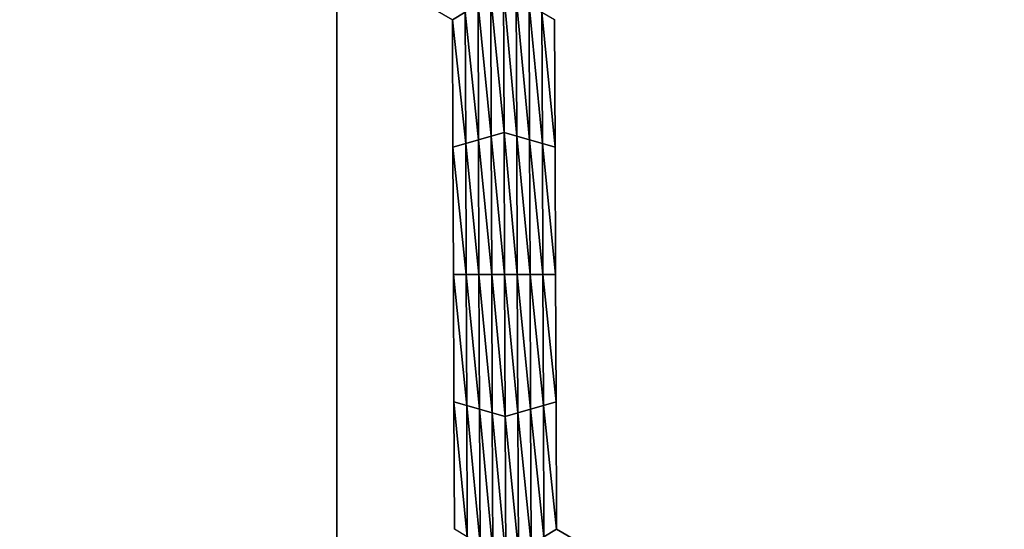
# Model space of a CAD drawing. Extents: x -0.03 to 0.034, y -0.214 to 0.03.
# Drawn here: x -0.005 to -0.003, y -0.199 to -0.198 of the extents above; entities that cross this region are included whole.
import ezdxf

# ---------------------------------------------------------------- set-up
doc = ezdxf.new("R2010")
doc.units = 0
doc.header["$MEASUREMENT"] = 0
doc.layers.get('0').update_dxf_attribs({"linetype": 'CONTINUOUS'})

msp = doc.modelspace()

# ---------------------------------------------------------------- linework, layer by layer
for points in [[(-0.0043915, -0.1880346, 0.0220787), (-0.0086144, -0.1880346, 0.0207977), (-0.0086163, -0.212301, 0.0208022)], [(-0.0043915, -0.1880346, 0.0220787), (-0.0086163, -0.212301, 0.0208022), (-0.0043924, -0.212301, 0.0220835)], [(-0.0086145, -0.1880346, -0.0207976), (-0.0043925, -0.212301, -0.0220835), (-0.0086163, -0.212301, -0.0208022)], [(-0.0086145, -0.1880346, -0.0207976), (-0.0043915, -0.1880346, -0.0220787), (-0.0043925, -0.212301, -0.0220835)], [(-0.0043915, -0.1880346, -0.0220787), (0.0000002, -0.212301, -0.0225162), (-0.0043925, -0.212301, -0.0220835)], [(0.0000002, -0.1880346, 0.0225112), (-0.0043915, -0.1880346, 0.0220787), (-0.0043924, -0.212301, 0.0220835)], [(0.0000002, -0.1880346, 0.0225112), (-0.0043924, -0.212301, 0.0220835), (0.0000002, -0.212301, 0.0225162)], [(-0.0043915, -0.1880346, -0.0220787), (0.0000002, -0.1880346, -0.0225112), (0.0000002, -0.212301, -0.0225162)], [(-0.0041826, -0.1977875, -0.0252043), (-0.0043826, -0.197672, -0.0252043), (-0.0043826, -0.197672, -0.0253695)], [(-0.0041826, -0.1977875, -0.0252043), (-0.0043826, -0.197672, -0.0253695), (-0.0041826, -0.1977875, -0.0253695)], [(-0.0041826, -0.1977875, -0.0257), (-0.0043826, -0.197672, -0.0257), (-0.0043826, -0.197672, -0.0258652)], [(-0.0041826, -0.1977875, -0.0257), (-0.0043826, -0.197672, -0.0258652), (-0.0041826, -0.1977875, -0.0258652)], [(-0.0041826, -0.1977875, -0.0255348), (-0.0043826, -0.197672, -0.0255348), (-0.0043826, -0.197672, -0.0257)], [(-0.0041826, -0.1977875, -0.0255348), (-0.0043826, -0.197672, -0.0257), (-0.0041826, -0.1977875, -0.0257)], [(-0.0041826, -0.1977875, -0.0253695), (-0.0043826, -0.197672, -0.0253695), (-0.0043826, -0.197672, -0.0255348)], [(-0.0041826, -0.1977875, -0.0253695), (-0.0043826, -0.197672, -0.0255348), (-0.0041826, -0.1977875, -0.0255348)], [(-0.0041595, -0.1977741, -0.0258652), (-0.0041826, -0.1977875, -0.0258652), (-0.0043826, -0.197672, -0.0258652)], [(-0.0040893, -0.1979915, -0.0258652), (-0.0041134, -0.1977475, -0.0258652), (-0.0040903, -0.1977341, -0.0258652)], [(-0.0040903, -0.1977341, -0.0258652), (-0.0040672, -0.1977475, -0.0258652), (-0.0040662, -0.1979982, -0.0258652)], [(-0.0040903, -0.1977341, -0.0258652), (-0.0040662, -0.1979982, -0.0258652), (-0.0040893, -0.1979915, -0.0258652)], [(-0.0041124, -0.1979982, -0.0258652), (-0.0041364, -0.1977608, -0.0258652), (-0.0041134, -0.1977475, -0.0258652)], [(-0.0040893, -0.1979915, -0.0258652), (-0.0041124, -0.1979982, -0.0258652), (-0.0041134, -0.1977475, -0.0258652)], [(-0.0040672, -0.1977475, -0.0258652), (-0.004044, -0.1977608, -0.0258652), (-0.0040431, -0.1980048, -0.0258652)], [(-0.0040672, -0.1977475, -0.0258652), (-0.0040431, -0.1980048, -0.0258652), (-0.0040662, -0.1979982, -0.0258652)], [(-0.0041586, -0.1980115, -0.0258652), (-0.0041826, -0.1977875, -0.0258652), (-0.0041595, -0.1977741, -0.0258652)], [(-0.0041355, -0.1980048, -0.0258652), (-0.0041595, -0.1977741, -0.0258652), (-0.0041364, -0.1977608, -0.0258652)], [(-0.0041355, -0.1980048, -0.0258652), (-0.0041586, -0.1980115, -0.0258652), (-0.0041595, -0.1977741, -0.0258652)], [(-0.0041124, -0.1979982, -0.0258652), (-0.0041355, -0.1980048, -0.0258652), (-0.0041364, -0.1977608, -0.0258652)], [(-0.004044, -0.1977608, -0.0258652), (-0.0040209, -0.1977741, -0.0258652), (-0.0040199, -0.1980115, -0.0258652)], [(-0.004044, -0.1977608, -0.0258652), (-0.0040199, -0.1980115, -0.0258652), (-0.0040431, -0.1980048, -0.0258652)], [(-0.0040209, -0.1977741, -0.0258652), (-0.0039977, -0.1977874, -0.0258652), (-0.0039968, -0.1980181, -0.0258652)], [(-0.0040209, -0.1977741, -0.0258652), (-0.0039968, -0.1980181, -0.0258652), (-0.0040199, -0.1980115, -0.0258652)], [(-0.0041817, -0.1980181, -0.0252043), (-0.0041826, -0.1977875, -0.0252043), (-0.0041826, -0.1977875, -0.0253695)], [(-0.0041817, -0.1980181, -0.0252043), (-0.0041826, -0.1977875, -0.0253695), (-0.0041817, -0.1980181, -0.0253695)], [(-0.0041817, -0.1980181, -0.0253695), (-0.0041826, -0.1977875, -0.0253695), (-0.0041826, -0.1977875, -0.0255348)], [(-0.0041817, -0.1980181, -0.0253695), (-0.0041826, -0.1977875, -0.0255348), (-0.0041817, -0.1980181, -0.0255348)], [(-0.0041817, -0.1980181, -0.0255348), (-0.0041826, -0.1977875, -0.0255348), (-0.0041826, -0.1977875, -0.0257)], [(-0.0041817, -0.1980181, -0.0255348), (-0.0041826, -0.1977875, -0.0257), (-0.0041817, -0.1980181, -0.0257)], [(-0.0041817, -0.1980181, -0.0257), (-0.0041826, -0.1977875, -0.0257), (-0.0041826, -0.1977875, -0.0258652)], [(-0.0041817, -0.1980181, -0.0257), (-0.0041826, -0.1977875, -0.0258652), (-0.0041817, -0.1980181, -0.0258652)], [(-0.0041586, -0.1980115, -0.0258652), (-0.0041817, -0.1980181, -0.0258652), (-0.0041826, -0.1977875, -0.0258652)], [(-0.0039977, -0.1977874, -0.0252043), (-0.0039968, -0.1980181, -0.0252043), (-0.0039968, -0.1980181, -0.0253695)], [(-0.0039977, -0.1977874, -0.0252043), (-0.0039968, -0.1980181, -0.0253695), (-0.0039977, -0.1977874, -0.0253695)], [(-0.0039977, -0.1977874, -0.0257), (-0.0039968, -0.1980181, -0.0257), (-0.0039968, -0.1980181, -0.0258652)], [(-0.0039977, -0.1977874, -0.0257), (-0.0039968, -0.1980181, -0.0258652), (-0.0039977, -0.1977874, -0.0258652)], [(-0.0039977, -0.1977874, -0.0255348), (-0.0039968, -0.1980181, -0.0255348), (-0.0039968, -0.1980181, -0.0257)], [(-0.0039977, -0.1977874, -0.0255348), (-0.0039968, -0.1980181, -0.0257), (-0.0039977, -0.1977874, -0.0257)], [(-0.0039977, -0.1977874, -0.0253695), (-0.0039968, -0.1980181, -0.0253695), (-0.0039968, -0.1980181, -0.0255348)], [(-0.0039977, -0.1977874, -0.0253695), (-0.0039968, -0.1980181, -0.0255348), (-0.0039977, -0.1977874, -0.0255348)], [(-0.0041346, -0.1982488, -0.0258652), (-0.0041586, -0.1980115, -0.0258652), (-0.0041355, -0.1980048, -0.0258652)], [(-0.0041114, -0.1982488, -0.0258652), (-0.0041355, -0.1980048, -0.0258652), (-0.0041124, -0.1979982, -0.0258652)], [(-0.0041114, -0.1982488, -0.0258652), (-0.0041346, -0.1982488, -0.0258652), (-0.0041355, -0.1980048, -0.0258652)], [(-0.0040883, -0.1982488, -0.0258652), (-0.0041124, -0.1979982, -0.0258652), (-0.0040893, -0.1979915, -0.0258652)], [(-0.0040883, -0.1982488, -0.0258652), (-0.0041114, -0.1982488, -0.0258652), (-0.0041124, -0.1979982, -0.0258652)], [(-0.0040893, -0.1979915, -0.0258652), (-0.0040662, -0.1979982, -0.0258652), (-0.0040652, -0.1982488, -0.0258652)], [(-0.0040893, -0.1979915, -0.0258652), (-0.0040652, -0.1982488, -0.0258652), (-0.0040883, -0.1982488, -0.0258652)], [(-0.0040662, -0.1979982, -0.0258652), (-0.0040431, -0.1980048, -0.0258652), (-0.0040421, -0.1982488, -0.0258652)], [(-0.0040662, -0.1979982, -0.0258652), (-0.0040421, -0.1982488, -0.0258652), (-0.0040652, -0.1982488, -0.0258652)], [(-0.0040431, -0.1980048, -0.0258652), (-0.0040199, -0.1980115, -0.0258652), (-0.004019, -0.1982488, -0.0258652)], [(-0.0040431, -0.1980048, -0.0258652), (-0.004019, -0.1982488, -0.0258652), (-0.0040421, -0.1982488, -0.0258652)], [(-0.0041577, -0.1982488, -0.0258652), (-0.0041817, -0.1980181, -0.0258652), (-0.0041586, -0.1980115, -0.0258652)], [(-0.0041808, -0.1982488, -0.0253695), (-0.0041817, -0.1980181, -0.0253695), (-0.0041817, -0.1980181, -0.0255348)], [(-0.0041808, -0.1982488, -0.0253695), (-0.0041817, -0.1980181, -0.0255348), (-0.0041808, -0.1982488, -0.0255348)], [(-0.0041808, -0.1982488, -0.0255348), (-0.0041817, -0.1980181, -0.0255348), (-0.0041817, -0.1980181, -0.0257)], [(-0.0041808, -0.1982488, -0.0255348), (-0.0041817, -0.1980181, -0.0257), (-0.0041808, -0.1982488, -0.0257)], [(-0.0041808, -0.1982488, -0.0252043), (-0.0041817, -0.1980181, -0.0252043), (-0.0041817, -0.1980181, -0.0253695)], [(-0.0041808, -0.1982488, -0.0252043), (-0.0041817, -0.1980181, -0.0253695), (-0.0041808, -0.1982488, -0.0253695)], [(-0.0041808, -0.1982488, -0.0257), (-0.0041817, -0.1980181, -0.0257), (-0.0041817, -0.1980181, -0.0258652)], [(-0.0041808, -0.1982488, -0.0257), (-0.0041817, -0.1980181, -0.0258652), (-0.0041808, -0.1982488, -0.0258652)], [(-0.0041577, -0.1982488, -0.0258652), (-0.0041808, -0.1982488, -0.0258652), (-0.0041817, -0.1980181, -0.0258652)], [(-0.0041346, -0.1982488, -0.0258652), (-0.0041577, -0.1982488, -0.0258652), (-0.0041586, -0.1980115, -0.0258652)], [(-0.0040199, -0.1980115, -0.0258652), (-0.0039968, -0.1980181, -0.0258652), (-0.0039959, -0.1982488, -0.0258652)], [(-0.0040199, -0.1980115, -0.0258652), (-0.0039959, -0.1982488, -0.0258652), (-0.004019, -0.1982488, -0.0258652)], [(-0.0039968, -0.1980181, -0.0253695), (-0.0039959, -0.1982488, -0.0253695), (-0.0039959, -0.1982488, -0.0255348)], [(-0.0039968, -0.1980181, -0.0253695), (-0.0039959, -0.1982488, -0.0255348), (-0.0039968, -0.1980181, -0.0255348)], [(-0.0039968, -0.1980181, -0.0255348), (-0.0039959, -0.1982488, -0.0255348), (-0.0039959, -0.1982488, -0.0257)], [(-0.0039968, -0.1980181, -0.0255348), (-0.0039959, -0.1982488, -0.0257), (-0.0039968, -0.1980181, -0.0257)], [(-0.0039968, -0.1980181, -0.0252043), (-0.0039959, -0.1982488, -0.0252043), (-0.0039959, -0.1982488, -0.0253695)], [(-0.0039968, -0.1980181, -0.0252043), (-0.0039959, -0.1982488, -0.0253695), (-0.0039968, -0.1980181, -0.0253695)], [(-0.0039968, -0.1980181, -0.0257), (-0.0039959, -0.1982488, -0.0257), (-0.0039959, -0.1982488, -0.0258652)], [(-0.0039968, -0.1980181, -0.0257), (-0.0039959, -0.1982488, -0.0258652), (-0.0039968, -0.1980181, -0.0258652)], [(-0.0041799, -0.1984795, -0.0253695), (-0.0041808, -0.1982488, -0.0253695), (-0.0041808, -0.1982488, -0.0255348)], [(-0.0041799, -0.1984795, -0.0253695), (-0.0041808, -0.1982488, -0.0255348), (-0.0041799, -0.1984795, -0.0255348)], [(-0.0041799, -0.1984795, -0.0255348), (-0.0041808, -0.1982488, -0.0255348), (-0.0041808, -0.1982488, -0.0257)], [(-0.0041799, -0.1984795, -0.0255348), (-0.0041808, -0.1982488, -0.0257), (-0.0041799, -0.1984795, -0.0257)], [(-0.0041799, -0.1984795, -0.0252043), (-0.0041808, -0.1982488, -0.0252043), (-0.0041808, -0.1982488, -0.0253695)], [(-0.0041799, -0.1984795, -0.0252043), (-0.0041808, -0.1982488, -0.0253695), (-0.0041799, -0.1984795, -0.0253695)], [(-0.0041799, -0.1984795, -0.0257), (-0.0041808, -0.1982488, -0.0257), (-0.0041808, -0.1982488, -0.0258652)], [(-0.0041799, -0.1984795, -0.0257), (-0.0041808, -0.1982488, -0.0258652), (-0.0041799, -0.1984795, -0.0258652)], [(-0.0041567, -0.1984862, -0.0258652), (-0.0041799, -0.1984795, -0.0258652), (-0.0041808, -0.1982488, -0.0258652)], [(-0.0041567, -0.1984862, -0.0258652), (-0.0041808, -0.1982488, -0.0258652), (-0.0041577, -0.1982488, -0.0258652)], [(-0.0041336, -0.1984928, -0.0258652), (-0.0041567, -0.1984862, -0.0258652), (-0.0041577, -0.1982488, -0.0258652)], [(-0.0041336, -0.1984928, -0.0258652), (-0.0041577, -0.1982488, -0.0258652), (-0.0041346, -0.1982488, -0.0258652)], [(-0.0041105, -0.1984995, -0.0258652), (-0.0041336, -0.1984928, -0.0258652), (-0.0041346, -0.1982488, -0.0258652)], [(-0.0041105, -0.1984995, -0.0258652), (-0.0041346, -0.1982488, -0.0258652), (-0.0041114, -0.1982488, -0.0258652)], [(-0.0040873, -0.1985061, -0.0258652), (-0.0041105, -0.1984995, -0.0258652), (-0.0041114, -0.1982488, -0.0258652)], [(-0.0040873, -0.1985061, -0.0258652), (-0.0041114, -0.1982488, -0.0258652), (-0.0040883, -0.1982488, -0.0258652)], [(-0.0040883, -0.1982488, -0.0258652), (-0.0040652, -0.1982488, -0.0258652), (-0.0040643, -0.1984995, -0.0258652)], [(-0.0040883, -0.1982488, -0.0258652), (-0.0040643, -0.1984995, -0.0258652), (-0.0040873, -0.1985061, -0.0258652)], [(-0.0040652, -0.1982488, -0.0258652), (-0.0040421, -0.1982488, -0.0258652), (-0.0040412, -0.1984928, -0.0258652)], [(-0.0040652, -0.1982488, -0.0258652), (-0.0040412, -0.1984928, -0.0258652), (-0.0040643, -0.1984995, -0.0258652)], [(-0.0040421, -0.1982488, -0.0258652), (-0.004019, -0.1982488, -0.0258652), (-0.0040181, -0.1984861, -0.0258652)], [(-0.0040421, -0.1982488, -0.0258652), (-0.0040181, -0.1984861, -0.0258652), (-0.0040412, -0.1984928, -0.0258652)], [(-0.004019, -0.1982488, -0.0258652), (-0.0039959, -0.1982488, -0.0258652), (-0.003995, -0.1984795, -0.0258652)], [(-0.004019, -0.1982488, -0.0258652), (-0.003995, -0.1984795, -0.0258652), (-0.0040181, -0.1984861, -0.0258652)], [(-0.0039959, -0.1982488, -0.0253695), (-0.003995, -0.1984795, -0.0253695), (-0.003995, -0.1984795, -0.0255348)], [(-0.0039959, -0.1982488, -0.0253695), (-0.003995, -0.1984795, -0.0255348), (-0.0039959, -0.1982488, -0.0255348)], [(-0.0039959, -0.1982488, -0.0255348), (-0.003995, -0.1984795, -0.0255348), (-0.003995, -0.1984795, -0.0257)], [(-0.0039959, -0.1982488, -0.0255348), (-0.003995, -0.1984795, -0.0257), (-0.0039959, -0.1982488, -0.0257)], [(-0.0039959, -0.1982488, -0.0252043), (-0.003995, -0.1984795, -0.0252043), (-0.003995, -0.1984795, -0.0253695)], [(-0.0039959, -0.1982488, -0.0252043), (-0.003995, -0.1984795, -0.0253695), (-0.0039959, -0.1982488, -0.0253695)], [(-0.0039959, -0.1982488, -0.0257), (-0.003995, -0.1984795, -0.0257), (-0.003995, -0.1984795, -0.0258652)], [(-0.0039959, -0.1982488, -0.0257), (-0.003995, -0.1984795, -0.0258652), (-0.0039959, -0.1982488, -0.0258652)], [(-0.004179, -0.1987102, -0.0252043), (-0.0041799, -0.1984795, -0.0252043), (-0.0041799, -0.1984795, -0.0253695)], [(-0.004179, -0.1987102, -0.0252043), (-0.0041799, -0.1984795, -0.0253695), (-0.004179, -0.1987102, -0.0253695)], [(-0.004179, -0.1987102, -0.0257), (-0.0041799, -0.1984795, -0.0257), (-0.0041799, -0.1984795, -0.0258652)], [(-0.004179, -0.1987102, -0.0257), (-0.0041799, -0.1984795, -0.0258652), (-0.004179, -0.1987102, -0.0258652)], [(-0.004179, -0.1987102, -0.0255348), (-0.0041799, -0.1984795, -0.0255348), (-0.0041799, -0.1984795, -0.0257)], [(-0.004179, -0.1987102, -0.0255348), (-0.0041799, -0.1984795, -0.0257), (-0.004179, -0.1987102, -0.0257)], [(-0.004179, -0.1987102, -0.0253695), (-0.0041799, -0.1984795, -0.0253695), (-0.0041799, -0.1984795, -0.0255348)], [(-0.004179, -0.1987102, -0.0253695), (-0.0041799, -0.1984795, -0.0255348), (-0.004179, -0.1987102, -0.0255348)], [(-0.0041558, -0.1987235, -0.0258652), (-0.004179, -0.1987102, -0.0258652), (-0.0041799, -0.1984795, -0.0258652)], [(-0.0041558, -0.1987235, -0.0258652), (-0.0041799, -0.1984795, -0.0258652), (-0.0041567, -0.1984862, -0.0258652)], [(-0.0041327, -0.1987368, -0.0258652), (-0.0041558, -0.1987235, -0.0258652), (-0.0041567, -0.1984862, -0.0258652)], [(-0.0041327, -0.1987368, -0.0258652), (-0.0041567, -0.1984862, -0.0258652), (-0.0041336, -0.1984928, -0.0258652)], [(-0.0040412, -0.1984928, -0.0258652), (-0.0040181, -0.1984861, -0.0258652), (-0.0040172, -0.1987235, -0.0258652)], [(-0.0040181, -0.1984861, -0.0258652), (-0.003995, -0.1984795, -0.0258652), (-0.0039941, -0.1987102, -0.0258652)], [(-0.0040181, -0.1984861, -0.0258652), (-0.0039941, -0.1987102, -0.0258652), (-0.0040172, -0.1987235, -0.0258652)], [(-0.003995, -0.1984795, -0.0252043), (-0.0039941, -0.1987102, -0.0252043), (-0.0039941, -0.1987102, -0.0253695)], [(-0.003995, -0.1984795, -0.0252043), (-0.0039941, -0.1987102, -0.0253695), (-0.003995, -0.1984795, -0.0253695)], [(-0.003995, -0.1984795, -0.0253695), (-0.0039941, -0.1987102, -0.0253695), (-0.0039941, -0.1987102, -0.0255348)], [(-0.003995, -0.1984795, -0.0253695), (-0.0039941, -0.1987102, -0.0255348), (-0.003995, -0.1984795, -0.0255348)], [(-0.003995, -0.1984795, -0.0255348), (-0.0039941, -0.1987102, -0.0255348), (-0.0039941, -0.1987102, -0.0257)], [(-0.003995, -0.1984795, -0.0255348), (-0.0039941, -0.1987102, -0.0257), (-0.003995, -0.1984795, -0.0257)], [(-0.003995, -0.1984795, -0.0257), (-0.0039941, -0.1987102, -0.0257), (-0.0039941, -0.1987102, -0.0258652)], [(-0.003995, -0.1984795, -0.0257), (-0.0039941, -0.1987102, -0.0258652), (-0.003995, -0.1984795, -0.0258652)], [(-0.0041095, -0.1987501, -0.0258652), (-0.0041327, -0.1987368, -0.0258652), (-0.0041336, -0.1984928, -0.0258652)], [(-0.0041095, -0.1987501, -0.0258652), (-0.0041336, -0.1984928, -0.0258652), (-0.0041105, -0.1984995, -0.0258652)], [(-0.0040863, -0.1987635, -0.0258652), (-0.0041095, -0.1987501, -0.0258652), (-0.0041105, -0.1984995, -0.0258652)], [(-0.0040863, -0.1987635, -0.0258652), (-0.0041105, -0.1984995, -0.0258652), (-0.0040873, -0.1985061, -0.0258652)], [(-0.0040873, -0.1985061, -0.0258652), (-0.0040643, -0.1984995, -0.0258652), (-0.0040633, -0.1987501, -0.0258652)], [(-0.0040643, -0.1984995, -0.0258652), (-0.0040412, -0.1984928, -0.0258652), (-0.0040402, -0.1987368, -0.0258652)], [(-0.0040643, -0.1984995, -0.0258652), (-0.0040402, -0.1987368, -0.0258652), (-0.0040633, -0.1987501, -0.0258652)], [(-0.0040412, -0.1984928, -0.0258652), (-0.0040172, -0.1987235, -0.0258652), (-0.0040402, -0.1987368, -0.0258652)], [(-0.0040873, -0.1985061, -0.0258652), (-0.0040633, -0.1987501, -0.0258652), (-0.0040863, -0.1987635, -0.0258652)], [(-0.0040172, -0.1987235, -0.0258652), (-0.0039941, -0.1987102, -0.0258652), (-0.0037945, -0.1988258, -0.0258652)], [(-0.0039941, -0.1987102, -0.0252043), (-0.0037945, -0.1988258, -0.0252043), (-0.0037945, -0.1988258, -0.0253695)], [(-0.0039941, -0.1987102, -0.0252043), (-0.0037945, -0.1988258, -0.0253695), (-0.0039941, -0.1987102, -0.0253695)], [(-0.0039941, -0.1987102, -0.0257), (-0.0037945, -0.1988258, -0.0257), (-0.0037945, -0.1988258, -0.0258652)], [(-0.0039941, -0.1987102, -0.0257), (-0.0037945, -0.1988258, -0.0258652), (-0.0039941, -0.1987102, -0.0258652)], [(-0.0039941, -0.1987102, -0.0255348), (-0.0037945, -0.1988258, -0.0255348), (-0.0037945, -0.1988258, -0.0257)], [(-0.0039941, -0.1987102, -0.0255348), (-0.0037945, -0.1988258, -0.0257), (-0.0039941, -0.1987102, -0.0257)], [(-0.0039941, -0.1987102, -0.0253695), (-0.0037945, -0.1988258, -0.0253695), (-0.0037945, -0.1988258, -0.0255348)], [(-0.0039941, -0.1987102, -0.0253695), (-0.0037945, -0.1988258, -0.0255348), (-0.0039941, -0.1987102, -0.0255348)]]:
    msp.add_3dface(points)

doc.saveas('drawing.dxf')
